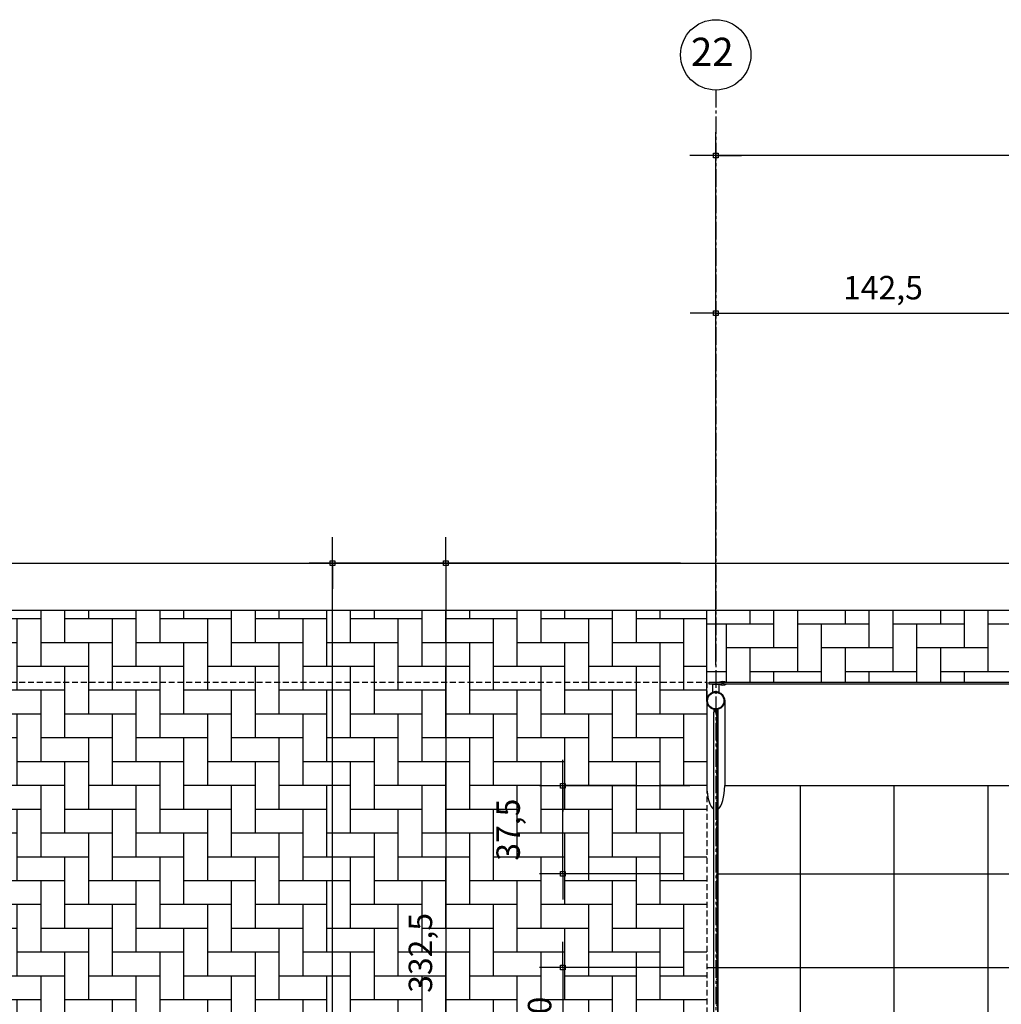
# Model space of a CAD drawing. Units: millimetres. Extents: x 43159 to 74190, y 27792 to 39705.
# Drawn here: x 49093 to 49512, y 37470 to 37890 of the extents above; entities that cross this region are included whole.
import ezdxf

# ---------------------------------------------------------------- set-up
doc = ezdxf.new("R2010")
doc.units = ezdxf.units.MM
doc.header["$LTSCALE"] = 10
doc.linetypes.add('CENTER2', pattern=[1.125, 0.75, -0.125, 0.125, -0.125])
doc.linetypes.add('DASHED2', pattern=[0.375, 0.25, -0.125])
for name, color, linetype in [('A-01', 1, 'Continuous'), ('A-02', 2, 'Continuous'), ('COTA', 10, 'Continuous'), ('EIXOS', 10, 'CENTER2'), ('ESTRUTURA METALICA', 3, 'Continuous'), ('HACHURA-PAVER', 252, 'Continuous'), ('IMPLANTAÇÃO-BORRACHA', 1, 'Continuous'), ('LINHA CHAMADA', 10, 'Continuous'), ('MEIO FIO', 1, 'Continuous'), ('PISO', 1, 'Continuous'), ('PLATAFORMA PISOS 1 50', 8, 'Continuous'), ('TELA', 1, 'Continuous'), ('TEXTOG', 2, 'Continuous'), ('VIDRO', 1, 'Continuous')]:
    doc.layers.add(name, color=color, linetype=linetype)
doc.styles.add('REGUA80', font='simplex.shx')
doc.styles.add('ROMANS 50', font='romans.shx', dxfattribs={"height": 16})
doc.dimstyles.new('COTA 50', dxfattribs={"dimtxt": 16, "dimasz": 3, "dimexe": 5, "dimexo": 5, "dimgap": 7, "dimtad": 1, "dimdec": 1, "dimzin": 0, "dimtxsty": 'ROMANS 50', "dimblk1": 'DOT', "dimblk2": 'DOT', "dimsah": 1, "dimcen": 6, "dimclrd": 256, "dimclre": 256, "dimclrt": 3, "dimadec": 0, "dimazin": 0, "dimtfac": 1, "dimtdec": 1, "dimtix": 1, "dimtmove": 2, "dimatfit": 3, "dimldrblk": 'DOT', "dimfxl": 0, "dimtvp": 3.333333, "dimtolj": 1, "dimtzin": 0, "dimlwd": -1, "dimlwe": -1, "dimarcsym": 0})

# ---------------------------------------------------------------- blocks, each defined once
blk = doc.blocks.new('ROSCA')
at = {"color": 2}
for p, q in [((0, -0.025), (0.556, -0.025)), ((0, -0.075), (0.556, -0.075)), ((0, -0.125), (0.556, -0.125)), ((0, -0.175), (0.556, -0.175)), ((0, -0.225), (0.556, -0.225)), ((0, -0.275), (0.556, -0.275)), ((0, -0.325), (0.556, -0.325)), ((0, -0.375), (0.556, -0.375)), ((0, -0.425), (0.556, -0.425)), ((0, -0.475), (0.556, -0.475)), ((0, -0.525), (0.556, -0.525)), ((0, -0.575), (0.556, -0.575)), ((0, -0.625), (0.556, -0.625)), ((0, -0.675), (0.556, -0.675)), ((0, -0.725), (0.556, -0.725)), ((0, -0.775), (0.556, -0.775)), ((0, -0.825), (0.556, -0.825)), ((0, -0.875), (0.556, -0.875)), ((0, -0.925), (0.556, -0.925)), ((0, -0.975), (0.556, -0.975)), ((0, -1.025), (0.556, -1.025)), ((0, -1.075), (0.556, -1.075)), ((0, -1.125), (0.556, -1.125)), ((0, -1.175), (0.556, -1.175)), ((0, -1.225), (0.556, -1.225)), ((0, -1.275), (0.556, -1.275)), ((0, -1.325), (0.556, -1.325)), ((0, -1.375), (0.556, -1.375)), ((0, -1.425), (0.556, -1.425)), ((0, -1.475), (0.556, -1.475)), ((0, -1.525), (0.556, -1.525)), ((0, -1.575), (0.556, -1.575)), ((0, -1.625), (0.556, -1.625)), ((0, -1.675), (0.556, -1.675)), ((0, -1.725), (0.556, -1.725)), ((0, -1.775), (0.556, -1.775)), ((0, -1.825), (0.556, -1.825)), ((0, -1.875), (0.556, -1.875)), ((0, -1.925), (0.556, -1.925)), ((0, -1.975), (0.556, -1.975)), ((0, -2.025), (0.556, -2.025)), ((0, -2.075), (0.556, -2.075)), ((0, -2.125), (0.556, -2.125)), ((0, -2.175), (0.556, -2.175)), ((0, -2.225), (0.556, -2.225)), ((0, -2.275), (0.556, -2.275)), ((0, -2.325), (0.556, -2.325)), ((0, -2.375), (0.556, -2.375)), ((0, -2.425), (0.556, -2.425)), ((0, -2.475), (0.556, -2.475)), ((0, -2.525), (0.556, -2.525)), ((0, -2.575), (0.556, -2.575)), ((0, -2.625), (0.556, -2.625)), ((0, -2.675), (0.556, -2.675)), ((0, -2.725), (0.556, -2.725)), ((0, -2.775), (0.556, -2.775)), ((0, -2.825), (0.556, -2.825)), ((0, -2.875), (0.556, -2.875)), ((0, -2.925), (0.556, -2.925)), ((0, -2.975), (0.556, -2.975)), ((0, -3.025), (0.556, -3.025)), ((0, -3.075), (0.556, -3.075)), ((0, -3.125), (0.556, -3.125)), ((0, -3.175), (0.556, -3.175)), ((0, -3.225), (0.556, -3.225)), ((0, -3.275), (0.556, -3.275)), ((0, -3.325), (0.556, -3.325)), ((0, -3.375), (0.556, -3.375)), ((0, -3.425), (0.556, -3.425)), ((0, -3.475), (0.556, -3.475))]:
    blk.add_line(p, q, dxfattribs=at)
for points in [[(0.506, -0.05), (0.05, -0.05), (0, -0.025), (0.05, 0), (0.506, 0), (0.556, -0.025)], [(0.506, -0.1), (0.05, -0.1), (0, -0.075), (0.05, -0.05), (0.506, -0.05), (0.556, -0.075)], [(0.506, -0.15), (0.05, -0.15), (0, -0.125), (0.05, -0.1), (0.506, -0.1), (0.556, -0.125)], [(0.506, -0.2), (0.05, -0.2), (0, -0.175), (0.05, -0.15), (0.506, -0.15), (0.556, -0.175)], [(0.506, -0.25), (0.05, -0.25), (0, -0.225), (0.05, -0.2), (0.506, -0.2), (0.556, -0.225)], [(0.506, -0.3), (0.05, -0.3), (0, -0.275), (0.05, -0.25), (0.506, -0.25), (0.556, -0.275)], [(0.506, -0.35), (0.05, -0.35), (0, -0.325), (0.05, -0.3), (0.506, -0.3), (0.556, -0.325)], [(0.506, -0.4), (0.05, -0.4), (0, -0.375), (0.05, -0.35), (0.506, -0.35), (0.556, -0.375)], [(0.506, -0.45), (0.05, -0.45), (0, -0.425), (0.05, -0.4), (0.506, -0.4), (0.556, -0.425)], [(0.506, -0.5), (0.05, -0.5), (0, -0.475), (0.05, -0.45), (0.506, -0.45), (0.556, -0.475)], [(0.506, -0.55), (0.05, -0.55), (0, -0.525), (0.05, -0.5), (0.506, -0.5), (0.556, -0.525)], [(0.506, -0.6), (0.05, -0.6), (0, -0.575), (0.05, -0.55), (0.506, -0.55), (0.556, -0.575)], [(0.506, -0.65), (0.05, -0.65), (0, -0.625), (0.05, -0.6), (0.506, -0.6), (0.556, -0.625)], [(0.506, -0.7), (0.05, -0.7), (0, -0.675), (0.05, -0.65), (0.506, -0.65), (0.556, -0.675)], [(0.506, -0.75), (0.05, -0.75), (0, -0.725), (0.05, -0.7), (0.506, -0.7), (0.556, -0.725)], [(0.506, -0.8), (0.05, -0.8), (0, -0.775), (0.05, -0.75), (0.506, -0.75), (0.556, -0.775)], [(0.506, -0.85), (0.05, -0.85), (0, -0.825), (0.05, -0.8), (0.506, -0.8), (0.556, -0.825)], [(0.506, -0.9), (0.05, -0.9), (0, -0.875), (0.05, -0.85), (0.506, -0.85), (0.556, -0.875)], [(0.506, -0.95), (0.05, -0.95), (0, -0.925), (0.05, -0.9), (0.506, -0.9), (0.556, -0.925)], [(0.506, -1), (0.05, -1), (0, -0.975), (0.05, -0.95), (0.506, -0.95), (0.556, -0.975)], [(0.506, -1.05), (0.05, -1.05), (0, -1.025), (0.05, -1), (0.506, -1), (0.556, -1.025)], [(0.506, -1.1), (0.05, -1.1), (0, -1.075), (0.05, -1.05), (0.506, -1.05), (0.556, -1.075)], [(0.506, -1.15), (0.05, -1.15), (0, -1.125), (0.05, -1.1), (0.506, -1.1), (0.556, -1.125)], [(0.506, -1.2), (0.05, -1.2), (0, -1.175), (0.05, -1.15), (0.506, -1.15), (0.556, -1.175)], [(0.506, -1.25), (0.05, -1.25), (0, -1.225), (0.05, -1.2), (0.506, -1.2), (0.556, -1.225)], [(0.506, -1.3), (0.05, -1.3), (0, -1.275), (0.05, -1.25), (0.506, -1.25), (0.556, -1.275)], [(0.506, -1.35), (0.05, -1.35), (0, -1.325), (0.05, -1.3), (0.506, -1.3), (0.556, -1.325)], [(0.506, -1.4), (0.05, -1.4), (0, -1.375), (0.05, -1.35), (0.506, -1.35), (0.556, -1.375)], [(0.506, -1.45), (0.05, -1.45), (0, -1.425), (0.05, -1.4), (0.506, -1.4), (0.556, -1.425)], [(0.506, -1.5), (0.05, -1.5), (0, -1.475), (0.05, -1.45), (0.506, -1.45), (0.556, -1.475)], [(0.506, -1.55), (0.05, -1.55), (0, -1.525), (0.05, -1.5), (0.506, -1.5), (0.556, -1.525)], [(0.506, -1.6), (0.05, -1.6), (0, -1.575), (0.05, -1.55), (0.506, -1.55), (0.556, -1.575)], [(0.506, -1.65), (0.05, -1.65), (0, -1.625), (0.05, -1.6), (0.506, -1.6), (0.556, -1.625)], [(0.506, -1.7), (0.05, -1.7), (0, -1.675), (0.05, -1.65), (0.506, -1.65), (0.556, -1.675)], [(0.506, -1.75), (0.05, -1.75), (0, -1.725), (0.05, -1.7), (0.506, -1.7), (0.556, -1.725)], [(0.506, -1.8), (0.05, -1.8), (0, -1.775), (0.05, -1.75), (0.506, -1.75), (0.556, -1.775)], [(0.506, -1.85), (0.05, -1.85), (0, -1.825), (0.05, -1.8), (0.506, -1.8), (0.556, -1.825)], [(0.506, -1.9), (0.05, -1.9), (0, -1.875), (0.05, -1.85), (0.506, -1.85), (0.556, -1.875)], [(0.506, -1.95), (0.05, -1.95), (0, -1.925), (0.05, -1.9), (0.506, -1.9), (0.556, -1.925)], [(0.506, -2), (0.05, -2), (0, -1.975), (0.05, -1.95), (0.506, -1.95), (0.556, -1.975)], [(0.506, -2.05), (0.05, -2.05), (0, -2.025), (0.05, -2), (0.506, -2), (0.556, -2.025)], [(0.506, -2.1), (0.05, -2.1), (0, -2.075), (0.05, -2.05), (0.506, -2.05), (0.556, -2.075)], [(0.506, -2.15), (0.05, -2.15), (0, -2.125), (0.05, -2.1), (0.506, -2.1), (0.556, -2.125)], [(0.506, -2.2), (0.05, -2.2), (0, -2.175), (0.05, -2.15), (0.506, -2.15), (0.556, -2.175)], [(0.506, -2.25), (0.05, -2.25), (0, -2.225), (0.05, -2.2), (0.506, -2.2), (0.556, -2.225)], [(0.506, -2.3), (0.05, -2.3), (0, -2.275), (0.05, -2.25), (0.506, -2.25), (0.556, -2.275)], [(0.506, -2.35), (0.05, -2.35), (0, -2.325), (0.05, -2.3), (0.506, -2.3), (0.556, -2.325)], [(0.506, -2.4), (0.05, -2.4), (0, -2.375), (0.05, -2.35), (0.506, -2.35), (0.556, -2.375)], [(0.506, -2.45), (0.05, -2.45), (0, -2.425), (0.05, -2.4), (0.506, -2.4), (0.556, -2.425)], [(0.506, -2.5), (0.05, -2.5), (0, -2.475), (0.05, -2.45), (0.506, -2.45), (0.556, -2.475)], [(0.506, -2.55), (0.05, -2.55), (0, -2.525), (0.05, -2.5), (0.506, -2.5), (0.556, -2.525)], [(0.506, -2.6), (0.05, -2.6), (0, -2.575), (0.05, -2.55), (0.506, -2.55), (0.556, -2.575)], [(0.506, -2.65), (0.05, -2.65), (0, -2.625), (0.05, -2.6), (0.506, -2.6), (0.556, -2.625)], [(0.506, -2.7), (0.05, -2.7), (0, -2.675), (0.05, -2.65), (0.506, -2.65), (0.556, -2.675)], [(0.506, -2.75), (0.05, -2.75), (0, -2.725), (0.05, -2.7), (0.506, -2.7), (0.556, -2.725)], [(0.506, -2.8), (0.05, -2.8), (0, -2.775), (0.05, -2.75), (0.506, -2.75), (0.556, -2.775)], [(0.506, -2.85), (0.05, -2.85), (0, -2.825), (0.05, -2.8), (0.506, -2.8), (0.556, -2.825)], [(0.506, -2.9), (0.05, -2.9), (0, -2.875), (0.05, -2.85), (0.506, -2.85), (0.556, -2.875)], [(0.506, -2.95), (0.05, -2.95), (0, -2.925), (0.05, -2.9), (0.506, -2.9), (0.556, -2.925)], [(0.506, -3), (0.05, -3), (0, -2.975), (0.05, -2.95), (0.506, -2.95), (0.556, -2.975)], [(0.506, -3.05), (0.05, -3.05), (0, -3.025), (0.05, -3), (0.506, -3), (0.556, -3.025)], [(0.506, -3.1), (0.05, -3.1), (0, -3.075), (0.05, -3.05), (0.506, -3.05), (0.556, -3.075)], [(0.506, -3.15), (0.05, -3.15), (0, -3.125), (0.05, -3.1), (0.506, -3.1), (0.556, -3.125)], [(0.506, -3.2), (0.05, -3.2), (0, -3.175), (0.05, -3.15), (0.506, -3.15), (0.556, -3.175)], [(0.506, -3.25), (0.05, -3.25), (0, -3.225), (0.05, -3.2), (0.506, -3.2), (0.556, -3.225)], [(0.506, -3.3), (0.05, -3.3), (0, -3.275), (0.05, -3.25), (0.506, -3.25), (0.556, -3.275)], [(0.506, -3.35), (0.05, -3.35), (0, -3.325), (0.05, -3.3), (0.506, -3.3), (0.556, -3.325)], [(0.506, -3.4), (0.05, -3.4), (0, -3.375), (0.05, -3.35), (0.506, -3.35), (0.556, -3.375)], [(0.506, -3.45), (0.05, -3.45), (0, -3.425), (0.05, -3.4), (0.506, -3.4), (0.556, -3.425)], [(0.506, -3.5), (0.05, -3.5), (0, -3.475), (0.05, -3.45), (0.506, -3.45), (0.556, -3.475)]]:
    blk.add_lwpolyline(points, close=True, dxfattribs=at)
blk = doc.blocks.new('PORCA')
at = {"color": 2}
for p, q in [((-1.28, -0.02), (-0.28, -1.85)), ((-1.28, -0.02), (-0.23, -0.02)), ((-0.28, -1.85), (-0.28, -0.02)), ((-0.23, -0.02), (-0.28, -0.05)), ((-0.28, -0.05), (-0.23, -0.07)), ((-0.23, -0.07), (-0.28, -0.1)), ((-0.28, -0.1), (-0.23, -0.12)), ((-0.23, -0.12), (-0.28, -0.15)), ((-0.28, -0.15), (-0.23, -0.17)), ((-0.23, -0.17), (-0.28, -0.2)), ((-0.28, -0.2), (-0.23, -0.22)), ((-0.23, -0.22), (-0.28, -0.25)), ((-0.28, -0.25), (-0.23, -0.27)), ((-0.23, -0.27), (-0.28, -0.3)), ((-0.28, -0.3), (-0.23, -0.32)), ((-0.23, -0.32), (-0.28, -0.35)), ((-0.28, -0.35), (-0.23, -0.37)), ((-0.23, -0.37), (-0.28, -0.4)), ((-0.28, -0.4), (-0.23, -0.42)), ((-0.23, -0.42), (-0.28, -0.45)), ((-0.28, -0.45), (-0.23, -0.47)), ((-0.23, -0.47), (-0.28, -0.5)), ((-0.28, -0.5), (-0.23, -0.52)), ((-0.23, -0.52), (-0.28, -0.55)), ((-0.28, -0.55), (-0.23, -0.57)), ((-0.23, -0.57), (-0.28, -0.6)), ((-0.28, -0.6), (-0.23, -0.62)), ((-0.23, -0.62), (-0.28, -0.65)), ((-0.28, -0.65), (-0.23, -0.67)), ((-0.23, -0.67), (-0.28, -0.7)), ((-0.28, -0.7), (-0.23, -0.72)), ((-0.23, -0.72), (-0.28, -0.75)), ((-0.28, -0.75), (-0.23, -0.77)), ((-0.23, -0.77), (-0.28, -0.8)), ((-0.28, -0.8), (-0.23, -0.82)), ((-0.23, -0.82), (-0.28, -0.85)), ((-0.28, -0.85), (-0.23, -0.87)), ((-0.23, -0.87), (-0.28, -0.9)), ((-0.28, -0.9), (-0.23, -0.92)), ((-0.23, -0.92), (-0.28, -0.95)), ((-0.28, -0.95), (-0.23, -0.97)), ((-0.23, -0.97), (-0.28, -1)), ((-0.28, -1), (-0.23, -1.02)), ((-0.23, -1.02), (-0.28, -1.05)), ((-0.28, -1.05), (-0.23, -1.07)), ((-0.23, -1.07), (-0.28, -1.1)), ((-0.28, -1.1), (-0.23, -1.12)), ((-0.23, -1.12), (-0.28, -1.15)), ((-0.28, -1.15), (-0.23, -1.17)), ((-0.23, -1.17), (-0.28, -1.2)), ((-0.28, -1.2), (-0.23, -1.22)), ((-0.23, -1.22), (-0.28, -1.25)), ((-0.28, -1.25), (-0.23, -1.27)), ((-0.23, -1.27), (-0.28, -1.3)), ((-0.28, -1.3), (-0.23, -1.32)), ((-0.23, -1.32), (-0.28, -1.35)), ((-0.28, -1.35), (-0.23, -1.37)), ((-0.23, -1.37), (-0.28, -1.4)), ((-0.28, -1.4), (-0.23, -1.42)), ((-0.23, -1.42), (-0.28, -1.45)), ((-0.28, -1.45), (-0.23, -1.47)), ((-0.23, -1.47), (-0.28, -1.5)), ((-0.28, -1.5), (-0.23, -1.52)), ((-0.23, -1.52), (-0.28, -1.55)), ((-0.28, -1.55), (-0.23, -1.57)), ((-0.23, -1.57), (-0.28, -1.6)), ((-0.28, -1.6), (-0.23, -1.62)), ((-0.23, -1.62), (-0.28, -1.65)), ((-0.28, -1.65), (-0.23, -1.67)), ((-0.23, -1.67), (-0.28, -1.7)), ((-0.28, -1.7), (-0.23, -1.72)), ((-0.23, -1.72), (-0.28, -1.75)), ((-0.28, -1.75), (-0.23, -1.77)), ((-0.23, -1.77), (-0.28, -1.8)), ((-0.28, -1.8), (-0.23, -1.82)), ((-0.23, -1.82), (-0.28, -1.85)), ((-0.28, -1.85), (0.28, -1.85)), ((0.23, -0.02), (1.28, -0.02)), ((0.23, -0.02), (0.28, -0.05)), ((0.28, -0.05), (0.23, -0.07)), ((0.23, -0.07), (0.28, -0.1)), ((0.28, -0.1), (0.23, -0.12)), ((0.23, -0.12), (0.28, -0.15)), ((0.28, -0.15), (0.23, -0.17)), ((0.23, -0.17), (0.28, -0.2)), ((0.28, -0.2), (0.23, -0.22)), ((0.23, -0.22), (0.28, -0.25)), ((0.28, -0.25), (0.23, -0.27)), ((0.23, -0.27), (0.28, -0.3)), ((0.28, -0.3), (0.23, -0.32)), ((0.23, -0.32), (0.28, -0.35)), ((0.28, -0.35), (0.23, -0.37)), ((0.23, -0.37), (0.28, -0.4)), ((0.28, -0.4), (0.23, -0.42)), ((0.23, -0.42), (0.28, -0.45)), ((0.28, -0.45), (0.23, -0.47)), ((0.23, -0.47), (0.28, -0.5)), ((0.28, -0.5), (0.23, -0.52)), ((0.23, -0.52), (0.28, -0.55)), ((0.28, -0.55), (0.23, -0.57)), ((0.23, -0.57), (0.28, -0.6)), ((0.28, -0.6), (0.23, -0.62)), ((0.23, -0.62), (0.28, -0.65)), ((0.28, -0.65), (0.23, -0.67)), ((0.23, -0.67), (0.28, -0.7)), ((0.28, -0.7), (0.23, -0.72)), ((0.23, -0.72), (0.28, -0.75)), ((0.28, -0.75), (0.23, -0.77)), ((0.23, -0.77), (0.28, -0.8)), ((0.28, -0.8), (0.23, -0.82)), ((0.23, -0.82), (0.28, -0.85)), ((0.28, -0.85), (0.23, -0.87)), ((0.23, -0.87), (0.28, -0.9)), ((0.28, -0.9), (0.23, -0.92)), ((0.23, -0.92), (0.28, -0.95)), ((0.28, -0.95), (0.23, -0.97)), ((0.23, -0.97), (0.28, -1)), ((0.28, -1), (0.23, -1.02)), ((0.23, -1.02), (0.28, -1.05)), ((0.28, -1.05), (0.23, -1.07)), ((0.23, -1.07), (0.28, -1.1)), ((0.28, -1.1), (0.23, -1.12)), ((0.23, -1.12), (0.28, -1.15)), ((0.28, -1.15), (0.23, -1.17)), ((0.23, -1.17), (0.28, -1.2)), ((0.28, -1.2), (0.23, -1.22)), ((0.23, -1.22), (0.28, -1.25)), ((0.28, -1.25), (0.23, -1.27)), ((0.23, -1.27), (0.28, -1.3)), ((0.28, -1.3), (0.23, -1.32)), ((0.23, -1.32), (0.28, -1.35)), ((0.28, -1.35), (0.23, -1.37)), ((0.23, -1.37), (0.28, -1.4)), ((0.28, -1.4), (0.23, -1.42)), ((0.23, -1.42), (0.28, -1.45)), ((0.28, -1.45), (0.23, -1.47)), ((0.23, -1.47), (0.28, -1.5)), ((0.28, -1.5), (0.23, -1.52)), ((0.23, -1.52), (0.28, -1.55)), ((0.28, -1.55), (0.23, -1.57)), ((0.23, -1.57), (0.28, -1.6)), ((0.28, -1.6), (0.23, -1.62)), ((0.23, -1.62), (0.28, -1.65)), ((0.28, -1.65), (0.23, -1.67)), ((0.23, -1.67), (0.28, -1.7)), ((0.28, -1.7), (0.23, -1.72)), ((0.23, -1.72), (0.28, -1.75)), ((0.28, -1.75), (0.23, -1.77)), ((0.23, -1.77), (0.28, -1.8)), ((0.28, -1.8), (0.23, -1.82)), ((0.23, -1.82), (0.28, -1.85)), ((0.28, -1.85), (1.28, -0.02)), ((0.28, -1.85), (0.28, -0.02))]:
    blk.add_line(p, q, dxfattribs=at)
blk = doc.blocks.new('COTAPT')
at = {"color": 0, "linetype": 'ByBlock'}
for q in [(-220.8, 0), (220.8, 0)]:
    blk.add_line((0, 0), q, dxfattribs=at)
at = {"color": 6, "linetype": 'ByBlock'}
blk.add_lwpolyline([(-20, 20), (20, 20), (20, -20), (-20, -20)], close=True, dxfattribs=at)
blk = doc.blocks.new('*D271')
at = {"layer": 'COTA', "color": 0}
for p, q in [((49390.27, 37765.32), (49532.67, 37765.32)), ((49390.22, 37759.34), (49390.22, 37755.32)), ((49532.72, 37759.34), (49532.72, 37755.32))]:
    blk.add_line(p, q, dxfattribs=at)
at = {"layer": 'Defpoints', "color": 0}
for p in [(49390.22, 37774.34), (49532.72, 37774.34), (49532.72, 37765.32)]:
    blk.add_point(p, dxfattribs=at)
at = {"layer": 'COTA', "color": 0, "xscale": 0.05, "yscale": 0.05, "zscale": 0.05, "rotation": 180}
blk.add_blockref('COTAPT', (49390.22, 37765.32), dxfattribs=at)
at = {"layer": 'COTA', "color": 0, "xscale": 0.05, "yscale": 0.05, "zscale": 0.05}
blk.add_blockref('COTAPT', (49532.72, 37765.32), dxfattribs=at)
at = {"layer": 'COTA', "color": 3, "insert": (49461.47, 37776.17), "char_height": 10, "attachment_point": 5, "style": 'REGUA80'}
blk.add_mtext('\\A1;142,5', dxfattribs=at)
blk = doc.blocks.new('_Dot')
at = {"color": 0, "linetype": 'ByBlock', "lineweight": -2}
blk.add_line((-0.5, 0), (-1, 0), dxfattribs=at)
at = {"color": 0, "linetype": 'ByBlock', "const_width": 0.5}
blk.add_lwpolyline([(-0.25, 0, 1), (0.25, 0, 1)], format="xyb", close=True, dxfattribs=at)
blk = doc.blocks.new('*D289')
at = {"layer": 'COTA', "color": 0}
for p, q in [((49376.13, 37486.14), (49314.86, 37486.14)), ((49324.86, 37486.09), (49324.86, 37446.19)), ((49376.13, 37446.14), (49314.86, 37446.14))]:
    blk.add_line(p, q, dxfattribs=at)
at = {"layer": 'Defpoints', "color": 0}
for p in [(49391.13, 37486.14), (49324.86, 37446.14), (49391.13, 37446.14)]:
    blk.add_point(p, dxfattribs=at)
at = {"layer": 'COTA', "color": 0, "xscale": 0.05, "yscale": 0.05, "zscale": 0.05}
for p, rotation in [((49324.86, 37486.14), 90), ((49324.86, 37446.14), 270)]:
    blk.add_blockref('COTAPT', p, dxfattribs=dict(at, rotation=rotation))
at = {"layer": 'COTA', "color": 3, "insert": (49314.96, 37466.14), "char_height": 10, "attachment_point": 5, "rotation": 90, "style": 'REGUA80'}
blk.add_mtext('\\A1;40', dxfattribs=at)
blk = doc.blocks.new('*D290')
at = {"layer": 'COTA', "color": 0}
for p, q in [((49379.02, 37563.72), (49314.86, 37563.72)), ((49324.86, 37526.19), (49324.86, 37563.67)), ((49376.13, 37526.14), (49314.86, 37526.14))]:
    blk.add_line(p, q, dxfattribs=at)
at = {"layer": 'Defpoints', "color": 0}
for p in [(49324.86, 37563.72), (49394.02, 37563.72), (49391.13, 37526.14)]:
    blk.add_point(p, dxfattribs=at)
at = {"layer": 'COTA', "color": 0, "xscale": 0.05, "yscale": 0.05, "zscale": 0.05}
for p, rotation in [((49324.86, 37563.72), 90), ((49324.86, 37526.14), 270)]:
    blk.add_blockref('COTAPT', p, dxfattribs=dict(at, rotation=rotation))
at = {"layer": 'COTA', "color": 3, "insert": (49301.56, 37544.93), "char_height": 10, "attachment_point": 5, "rotation": 90, "style": 'REGUA80'}
blk.add_mtext('\\A1;37,5', dxfattribs=at)
blk = doc.blocks.new('*D261')
at = {"layer": 'COTA', "color": 0}
for p, q in [((49375.13, 37658.66), (49264.96, 37658.66)), ((49274.96, 37658.61), (49274.96, 37326.19)), ((49375.49, 37326.14), (49264.96, 37326.14))]:
    blk.add_line(p, q, dxfattribs=at)
at = {"layer": 'Defpoints', "color": 0}
for p in [(49390.13, 37658.66), (49274.96, 37326.14), (49390.49, 37326.14)]:
    blk.add_point(p, dxfattribs=at)
at = {"layer": 'COTA', "color": 0, "xscale": 0.05, "yscale": 0.05, "zscale": 0.05}
for p, rotation in [((49274.96, 37658.66), 90), ((49274.96, 37326.14), 270)]:
    blk.add_blockref('COTAPT', p, dxfattribs=dict(at, rotation=rotation))
at = {"layer": 'COTA', "color": 3, "insert": (49264.11, 37492.4), "char_height": 10, "attachment_point": 5, "rotation": 90, "style": 'REGUA80'}
blk.add_mtext('\\A1;332,5', dxfattribs=at)
blk = doc.blocks.new('*D263')
at = {"layer": 'COTA', "color": 0}
for p, q in [((49375.13, 37658.66), (49216.57, 37658.66)), ((49226.57, 36993.71), (49226.57, 37658.61)), ((49375.13, 36993.66), (49216.57, 36993.66))]:
    blk.add_line(p, q, dxfattribs=at)
at = {"layer": 'Defpoints', "color": 0}
for p in [(49226.57, 37658.66), (49390.13, 37658.66), (49390.13, 36993.66)]:
    blk.add_point(p, dxfattribs=at)
at = {"layer": 'COTA', "color": 0, "xscale": 0.05, "yscale": 0.05, "zscale": 0.05}
for p, rotation in [((49226.57, 37658.66), 90), ((49226.57, 36993.66), 270)]:
    blk.add_blockref('COTAPT', p, dxfattribs=dict(at, rotation=rotation))
at = {"layer": 'COTA', "color": 3, "insert": (49216.67, 37326.16), "char_height": 10, "attachment_point": 5, "rotation": 90, "style": 'REGUA80'}
blk.add_mtext('\\A1;665', dxfattribs=at)
blk = doc.blocks.new('*D217')
at = {"layer": 'COTA', "color": 0}
for p, q in [((49390.13, 37615.08), (49390.13, 37842.51)), ((52382.63, 37615.08), (52382.63, 37842.51)), ((52382.58, 37832.51), (49390.18, 37832.51))]:
    blk.add_line(p, q, dxfattribs=at)
at = {"layer": 'Defpoints', "color": 0}
for p in [(49390.13, 37832.51), (49390.13, 37600.08), (52382.63, 37600.08)]:
    blk.add_point(p, dxfattribs=at)
at = {"layer": 'COTA', "color": 0, "xscale": 0.05, "yscale": 0.05, "zscale": 0.05, "rotation": 180}
blk.add_blockref('COTAPT', (49390.13, 37832.51), dxfattribs=at)
at = {"layer": 'COTA', "color": 0, "xscale": 0.05, "yscale": 0.05, "zscale": 0.05}
blk.add_blockref('COTAPT', (52382.63, 37832.51), dxfattribs=at)
at = {"layer": 'COTA', "color": 3, "insert": (50886.38, 37843.36), "char_height": 10, "attachment_point": 5, "style": 'REGUA80'}
blk.add_mtext('\\A1;2992,5', dxfattribs=at)

msp = doc.modelspace()

# ---------------------------------------------------------------- hatches: boundary and pattern name
at = {"layer": 'HACHURA-PAVER'}
h = msp.add_hatch(dxfattribs=at)
h.set_pattern_fill('AR-HBONE', color=256, scale=0.1, angle=45, style=0)
h.set_pattern_definition([(90, (-128667.276, 2190386.618), (10.16, 10.16), [30.48, -10.16]), (4e-13, (-128667.276, 2190396.778), (10.16, 10.16), [30.48, -10.16])])
h.paths.add_polyline_path([(48713.644, 37638.657), (48713.644, 37013.664), (49386.325, 37013.664), (49386.308, 37638.657)])
h = msp.add_hatch(dxfattribs=at)
h.set_pattern_fill('AR-HBONE', color=256, scale=0.1, angle=45, style=0)
h.set_pattern_definition([(90, (-15497.27, -1e-08), (-10.16, 10.16), [30.48, -10.16]), (180, (-15497.27, 10.16), (-10.16, 10.16), [30.48, -10.16])])
h.paths.add_polyline_path([(49768.877, 37607.816), (49386.298, 37607.816), (49386.298, 37638.557), (49768.877, 37638.557)])

# ---------------------------------------------------------------- linework, layer by layer
at = {"layer": 'A-02', "linetype": 'DASHED2'}
msp.add_lwpolyline([(48714.218, 37607.911), (49386.318, 37607.911), (49386.318, 37044.575), (49146.251, 37044.575), (49146.251, 37008.664), (48911.454, 37008.664)], dxfattribs=at)
at = {"layer": 'EIXOS'}
msp.add_line((49390.128, 37860.47), (49390.128, 36879.426), dxfattribs=at)
at = {"layer": 'ESTRUTURA METALICA', "color": 2}
msp.add_line((49393.938, 37599.978), (49393.938, 37563.732), dxfattribs=at)
at = {"layer": 'ESTRUTURA METALICA', "color": 1}
for p, q in [((49389.304, 37057.132), (49389.304, 37595.109)), ((49391.004, 37485.511), (49391.004, 37594.559)), ((49391.129, 37057.682), (49391.129, 37594.559)), ((49391.004, 37057.682), (49391.004, 37485.511))]:
    msp.add_line(p, q, dxfattribs=at)
at = {"layer": 'ESTRUTURA METALICA'}
msp.add_lwpolyline([(49392.878, 37607.012), (49387.378, 37607.012), (49387.378, 37607.812), (49392.878, 37607.812)], close=True, dxfattribs=at)
at = {"layer": 'ESTRUTURA METALICA', "color": 2}
msp.add_lwpolyline([(49388.878, 37607.012), (49391.378, 37607.012), (49391.378, 37603.567, 0.1691813), (49388.878, 37603.567)], format="xyb", close=True, dxfattribs=at)
msp.add_lwpolyline([(49386.318, 37599.978), (49386.318, 37563.732)], dxfattribs=at)
msp.add_lwpolyline([(49391.004, 37594.559), (49391.129, 37594.559), (49391.129, 37596.084), (49389.304, 37596.084), (49389.304, 37595.109), (49389.429, 37595.109), (49389.429, 37595.959), (49391.004, 37595.959)], close=True, dxfattribs=at)
at = {"layer": 'ESTRUTURA METALICA'}
for radius in [3.81, 3.5]:
    msp.add_circle((49390.128, 37599.978), radius, dxfattribs=at)
at = {"layer": 'ESTRUTURA METALICA', "color": 2}
for start_param, end_param in [(4.712389, 6.0652744), (6.549121, 7.8539816)]:
    msp.add_ellipse((49390.128, 37563.732), major_axis=(0, -10.433), ratio=0.3651845, start_param=start_param, end_param=end_param, dxfattribs=at)
at = {"layer": 'IMPLANTAÇÃO-BORRACHA', "color": 2}
msp.add_lwpolyline([(49392.928, 37607.862), (49391.747, 37607.862, -0.3144861), (49394.609, 37607.862), (49393.428, 37607.862), (49393.428, 37606.962), (49394.609, 37606.962, -0.3144848), (49391.747, 37606.962), (49392.928, 37606.962)], format="xyb", close=True, dxfattribs=at)
at = {"layer": 'LINHA CHAMADA'}
msp.add_circle((49390.128, 37875.47), 15, dxfattribs=at)
at = {"layer": 'MEIO FIO'}
for points in [[(54581.154, 36993.664), (44212.362, 36993.664, -0.0073428), (43331.374, 37006.602, -0.6267145), (43257.691, 37170.82, -0.2217556), (44303.546, 37658.658), (54581.154, 37658.657)], [(49768.877, 37013.664), (44212.362, 37013.664, -0.0073428), (43331.961, 37026.593, -0.6267145), (43273.015, 37157.968, -0.2217556), (44303.546, 37638.658), (53427.633, 37638.657)]]:
    msp.add_lwpolyline(points, format="xyb", dxfattribs=at)
at = {"layer": 'PISO'}
for p, q in [((49386.318, 37599.978), (49386.298, 37638.557)), ((49393.938, 37563.732), (49528.818, 37563.732))]:
    msp.add_line(p, q, dxfattribs=at)
at = {"layer": 'PLATAFORMA PISOS 1 50'}
for p, q in [((49426.318, 37088.557), (49426.318, 37563.732)), ((49466.318, 37088.557), (49466.318, 37563.732)), ((49506.318, 37088.557), (49506.318, 37563.732)), ((49391.129, 37526.144), (52350.128, 37526.144)), ((49386.318, 37486.144), (52117.628, 37486.144))]:
    msp.add_line(p, q, dxfattribs=at)
at = {"layer": 'TELA', "color": 2}
for points in [[(49390.889, 37595.959), (49391.004, 37595.384), (49390.749, 37594.114), (49391.004, 37592.844), (49390.749, 37591.574), (49391.004, 37590.304), (49390.749, 37589.034), (49391.004, 37587.764), (49390.86, 37587.047), (49390.615, 37587.096), (49390.749, 37587.764), (49390.494, 37589.034), (49390.749, 37590.304), (49390.494, 37591.574), (49390.749, 37592.844), (49390.494, 37594.114), (49390.749, 37595.384), (49390.634, 37595.959)], [(49390.749, 37469.654), (49391.004, 37470.924), (49390.749, 37472.194), (49391.004, 37473.464), (49390.749, 37474.734), (49391.004, 37476.004), (49390.749, 37477.274), (49391.004, 37478.544), (49390.749, 37479.814), (49391.004, 37481.084), (49390.749, 37482.354), (49391.004, 37483.624), (49390.749, 37484.894), (49391.004, 37486.164), (49390.749, 37487.434), (49391.004, 37488.704), (49390.749, 37489.974), (49391.004, 37491.244), (49390.749, 37492.514), (49391.004, 37493.784), (49390.749, 37495.054), (49391.004, 37496.324), (49390.749, 37497.594), (49391.004, 37498.864), (49390.749, 37500.134), (49391.004, 37501.404), (49390.749, 37502.674), (49391.004, 37503.944), (49390.749, 37505.214), (49391.004, 37506.484), (49390.749, 37507.754), (49391.004, 37509.024), (49390.749, 37510.294), (49391.004, 37511.564), (49390.749, 37512.834), (49391.004, 37514.104), (49390.749, 37515.374), (49391.004, 37516.644), (49390.749, 37517.914), (49391.004, 37519.184), (49390.749, 37520.454), (49391.004, 37521.724), (49390.749, 37522.994), (49391.004, 37524.264), (49390.749, 37525.534), (49391.004, 37526.804), (49390.749, 37528.074), (49391.004, 37529.344), (49390.749, 37530.614), (49391.004, 37531.884), (49390.749, 37533.154), (49391.004, 37534.424), (49390.749, 37535.694), (49391.004, 37536.964), (49390.749, 37538.234), (49391.004, 37539.504), (49390.749, 37540.774), (49391.004, 37542.044), (49390.749, 37543.314), (49391.004, 37544.584), (49390.749, 37545.854), (49391.004, 37547.124), (49390.749, 37548.394), (49391.004, 37549.664), (49390.749, 37550.934), (49391.004, 37552.204), (49390.749, 37553.474), (49391.004, 37554.744), (49390.749, 37556.014), (49391.004, 37557.284), (49390.749, 37558.554), (49391.004, 37559.824), (49390.749, 37561.094), (49391.004, 37562.364), (49390.749, 37563.634), (49391.004, 37564.904), (49390.749, 37566.174), (49391.004, 37567.444), (49390.749, 37568.714), (49391.004, 37569.984), (49390.749, 37571.254), (49391.004, 37572.524), (49390.749, 37573.794), (49391.004, 37575.064), (49390.749, 37576.334), (49391.004, 37577.604), (49390.749, 37578.874), (49391.004, 37580.144), (49390.749, 37581.414), (49391.004, 37582.684), (49390.749, 37583.954), (49391.004, 37585.224), (49390.749, 37586.494), (49391.004, 37587.764), (49390.86, 37588.482), (49390.615, 37588.433), (49390.749, 37587.764), (49390.494, 37586.494), (49390.749, 37585.224), (49390.494, 37583.954), (49390.749, 37582.684), (49390.494, 37581.414), (49390.749, 37580.144), (49390.494, 37578.874), (49390.749, 37577.604), (49390.494, 37576.334), (49390.749, 37575.064), (49390.494, 37573.794), (49390.749, 37572.524), (49390.494, 37571.254), (49390.749, 37569.984), (49390.494, 37568.714), (49390.749, 37567.444), (49390.494, 37566.174), (49390.749, 37564.904), (49390.494, 37563.634), (49390.749, 37562.364), (49390.494, 37561.094), (49390.749, 37559.824), (49390.494, 37558.554), (49390.749, 37557.284), (49390.494, 37556.014), (49390.749, 37554.744), (49390.494, 37553.474), (49390.749, 37552.204), (49390.494, 37550.934), (49390.749, 37549.664), (49390.494, 37548.394), (49390.749, 37547.124), (49390.494, 37545.854), (49390.749, 37544.584), (49390.494, 37543.314), (49390.749, 37542.044), (49390.494, 37540.774), (49390.749, 37539.504), (49390.494, 37538.234), (49390.749, 37536.964), (49390.494, 37535.694), (49390.749, 37534.424), (49390.494, 37533.154), (49390.749, 37531.884), (49390.494, 37530.614), (49390.749, 37529.344), (49390.494, 37528.074), (49390.749, 37526.804), (49390.494, 37525.534), (49390.749, 37524.264), (49390.494, 37522.994), (49390.749, 37521.724), (49390.494, 37520.454), (49390.749, 37519.184), (49390.494, 37517.914), (49390.749, 37516.644), (49390.494, 37515.374), (49390.749, 37514.104), (49390.494, 37512.834), (49390.749, 37511.564), (49390.494, 37510.294), (49390.749, 37509.024), (49390.494, 37507.754), (49390.749, 37506.484), (49390.494, 37505.214), (49390.749, 37503.944), (49390.494, 37502.674), (49390.749, 37501.404), (49390.494, 37500.134), (49390.749, 37498.864), (49390.494, 37497.594), (49390.749, 37496.324), (49390.494, 37495.054), (49390.749, 37493.784), (49390.494, 37492.514), (49390.749, 37491.244), (49390.494, 37489.974), (49390.749, 37488.704), (49390.494, 37487.434), (49390.749, 37486.164), (49390.494, 37484.894), (49390.749, 37483.624), (49390.494, 37482.354), (49390.749, 37481.084), (49390.494, 37479.814), (49390.749, 37478.544), (49390.494, 37477.274), (49390.749, 37476.004), (49390.494, 37474.734), (49390.749, 37473.464), (49390.494, 37472.194), (49390.749, 37470.924), (49390.494, 37469.654)]]:
    msp.add_lwpolyline(points, dxfattribs=at)
at = {"layer": 'TELA'}
for centre in [(49390.622, 37595.384), (49390.622, 37592.844), (49390.877, 37594.114), (49390.877, 37591.574), (49390.622, 37590.304), (49390.622, 37587.764), (49390.877, 37589.034), (49390.622, 37585.224), (49390.622, 37582.684), (49390.877, 37586.494), (49390.877, 37583.954), (49390.622, 37580.144), (49390.877, 37581.414), (49390.877, 37578.874), (49390.622, 37577.604), (49390.622, 37575.064), (49390.877, 37576.334), (49390.622, 37572.524), (49390.622, 37569.984), (49390.877, 37573.794), (49390.877, 37571.254), (49390.622, 37567.444), (49390.877, 37568.714), (49390.877, 37566.174), (49390.622, 37564.904), (49390.622, 37562.364), (49390.877, 37563.634), (49390.622, 37559.824), (49390.622, 37557.284), (49390.877, 37561.094), (49390.877, 37558.554), (49390.622, 37554.744), (49390.877, 37556.014), (49390.877, 37553.474), (49390.622, 37552.204), (49390.622, 37549.664), (49390.877, 37550.934), (49390.622, 37547.124), (49390.622, 37544.584), (49390.877, 37548.394), (49390.877, 37545.854), (49390.622, 37542.044), (49390.877, 37543.314), (49390.877, 37543.314), (49390.877, 37540.774), (49390.622, 37539.504), (49390.622, 37536.964), (49390.877, 37538.234), (49390.622, 37534.424), (49390.877, 37535.694), (49390.877, 37533.154), (49390.622, 37531.884), (49390.622, 37529.344), (49390.877, 37530.614), (49390.877, 37528.074), (49390.622, 37526.804), (49390.622, 37524.264), (49390.877, 37525.534), (49390.622, 37521.724), (49390.877, 37522.994), (49390.877, 37520.454), (49390.622, 37519.184), (49390.622, 37516.644), (49390.877, 37517.914), (49390.877, 37515.374), (49390.622, 37514.104), (49390.622, 37511.564), (49390.877, 37512.834), (49390.622, 37509.024), (49390.877, 37510.294), (49390.877, 37507.754), (49390.622, 37506.484), (49390.622, 37503.944), (49390.877, 37505.214), (49390.877, 37502.674), (49390.622, 37501.404), (49390.622, 37498.864), (49390.877, 37500.134), (49390.622, 37496.324), (49390.877, 37497.594), (49390.877, 37497.594), (49390.877, 37495.054), (49390.622, 37493.784), (49390.622, 37491.244), (49390.877, 37492.514), (49390.877, 37489.974), (49390.622, 37488.704), (49390.622, 37486.164), (49390.877, 37487.434), (49390.622, 37483.624), (49390.877, 37484.894), (49390.877, 37482.354), (49390.622, 37481.084), (49390.622, 37478.544), (49390.877, 37479.814), (49390.622, 37476.004), (49390.622, 37473.464), (49390.877, 37477.274), (49390.877, 37474.734), (49390.622, 37470.924), (49390.877, 37472.194)]:
    msp.add_circle(centre, 0.127, dxfattribs=at)
at = {"layer": 'VIDRO', "color": 2}
msp.add_lwpolyline([(49529.271, 37607.012), (49393.478, 37607.012), (49393.478, 37607.812), (49529.271, 37607.812), (49529.271, 37607.012)], dxfattribs=at)

# ---------------------------------------------------------------- block references
at = {"layer": 'A-01', "xscale": 0.4999999999999999, "yscale": 0.4999999999999999, "zscale": 0.5}
for name, p in [('PORCA', (49390.164, 37595.97)), ('ROSCA', (49390.025, 37596.809))]:
    msp.add_blockref(name, p, dxfattribs=at)

# ---------------------------------------------------------------- texts
at = {"layer": 'TEXTOG', "style": 'REGUA80'}
msp.add_text('22', height=12, rotation=0, dxfattribs=at).set_placement((49379.552, 37870.768))

# ---------------------------------------------------------------- dimensions: what is measured, and where the dimension line sits
at = {"layer": 'COTA'}
for base, p1, p2, picture, middle in [((49390.128, 37832.507), (52382.628, 37600.079), (49390.128, 37600.078), '*D217', (50886.378, 37843.359)), ((49532.717, 37765.317), (49390.217, 37774.342), (49532.717, 37774.342), '*D271', (49461.467, 37776.169))]:
    dim = msp.add_linear_dim(base=base, p1=p1, p2=p2, dimstyle='COTA 50', override={"dimscale": 5, "dimtxt": 2, "dimasz": 0.01, "dimexe": 2, "dimexo": 3, "dimgap": 0.98, "dimdec": 2, "dimrnd": 0.5, "dimzin": 8, "dimtxsty": 'REGUA80', "dimblk": 'COTAPT', "dimsah": 0, "dimcen": 4, "dimdle": 4, "dimclrd": 0, "dimclre": 0, "dimaunit": 1, "dimtix": 0, "dimtofl": 0, "dimatfit": 2}, dxfattribs=at)
    dim.commit()
    dim.dimension.update_dxf_attribs({"geometry": picture, "text_midpoint": middle})
for base, p1, p2, angle, picture, middle in [((49226.567, 37658.657), (49390.128, 36993.664), (49390.128, 37658.657), 90, '*D263', (49216.667, 37326.16)), ((49274.961, 37326.144), (49390.128, 37658.657), (49390.494, 37326.144), 90, '*D261', (49264.108, 37492.401)), ((49324.86, 37563.72), (49391.129, 37526.144), (49394.017, 37563.72), 270, '*D290', (49301.558, 37544.932)), ((49324.86, 37446.144), (49391.129, 37486.144), (49391.129, 37446.144), 90, '*D289', (49314.96, 37466.144))]:
    dim = msp.add_linear_dim(base=base, p1=p1, p2=p2, angle=angle, dimstyle='COTA 50', override={"dimscale": 5, "dimtxt": 2, "dimasz": 0.01, "dimexe": 2, "dimexo": 3, "dimgap": 0.98, "dimdec": 2, "dimrnd": 0.5, "dimzin": 8, "dimtxsty": 'REGUA80', "dimblk": 'COTAPT', "dimsah": 0, "dimcen": 4, "dimdle": 4, "dimclrd": 0, "dimclre": 0, "dimaunit": 1, "dimtix": 0, "dimtofl": 0, "dimatfit": 2}, dxfattribs=at)
    dim.commit()
    dim.dimension.update_dxf_attribs({"geometry": picture, "text_midpoint": middle})

doc.saveas('drawing.dxf')
